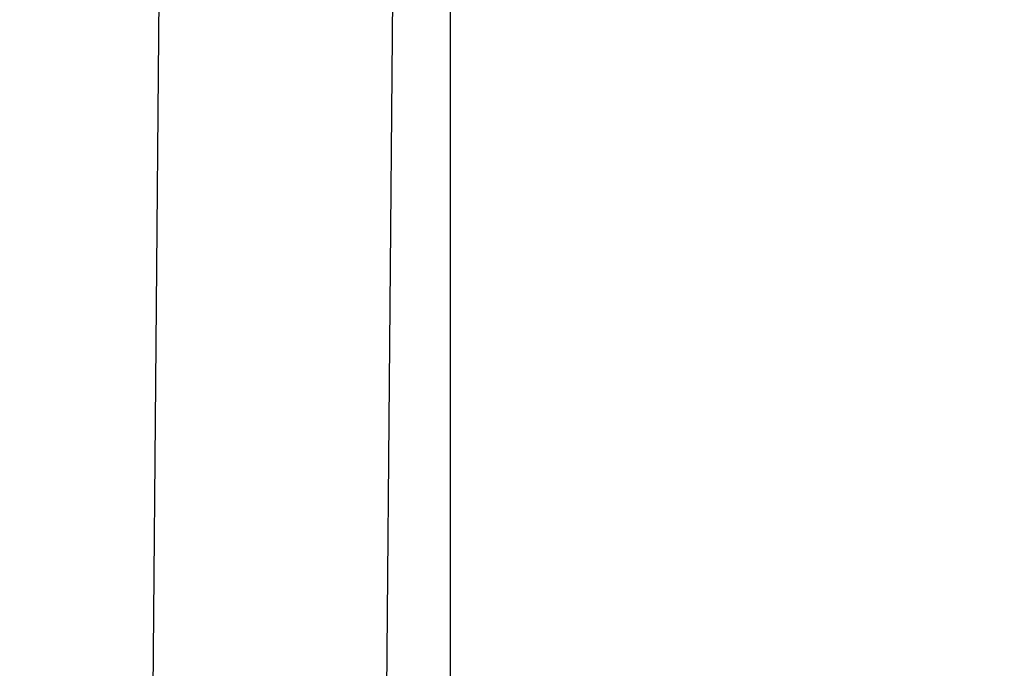
# Model space of a CAD drawing. Units: millimetres. Extents: x 71 to 2780, y -2212 to -1122.
# Drawn here: x 1758 to 1767, y -2110 to -2105 of the extents above; entities that cross this region are included whole.
import ezdxf

# ---------------------------------------------------------------- set-up
doc = ezdxf.new("R2010")
doc.units = ezdxf.units.MM
doc.header["$LTSCALE"] = 65.395
doc.header["$PDMODE"] = 33
doc.header["$PDSIZE"] = 1
doc.layers.get('0').update_dxf_attribs({"linetype": 'CONTINUOUS'})
doc.layers.get('Defpoints').update_dxf_attribs({"linetype": 'CONTINUOUS'})
doc.layers.add('MAZ631070_DXF_CONTINUOUS_LINE', color=7, linetype='CONTINUOUS')
doc.layers.add('MCK666698_DXF_CONTINUOUS_LINE', color=7, linetype='CONTINUOUS')
doc.styles.get("Standard").update_dxf_attribs({"font": 'txt', "width": 0.8})
doc.dimstyles.get("Standard").update_dxf_attribs({"dimtxt": 2.5, "dimasz": 3, "dimexe": 0.18, "dimexo": 0.0625, "dimgap": 0.09, "dimtad": 1, "dimdsep": 46, "dimtxsty": 'Standard', "dimcen": 0.09, "dimadec": 0, "dimazin": 0, "dimtol": 1, "dimtp": 0.01, "dimtm": 0.01, "dimtfac": 1, "dimtofl": 0, "dimtmove": 0, "dimatfit": 3, "dimfxl": 0, "dimtolj": 1, "dimarcsym": 0})

# ---------------------------------------------------------------- blocks, each defined once
blk = doc.blocks.new('*D12')
at = {"color": 0, "lineweight": 0}
for p, q in [((1847.555, -2012.9381), (1662.0433, -2012.9381)), ((1670.0433, -2036.9381), (1670.0433, -2059.7431)), ((1670.0433, -2103.9881), (1670.0433, -2081.1831)), ((1725.905, -2127.9881), (1662.0433, -2127.9881))]:
    blk.add_line(p, q, dxfattribs=at)
for points in [[(1666.0433, -2036.9381), (1674.0433, -2036.9381), (1670.0433, -2012.9381)], [(1666.0433, -2103.9881), (1674.0433, -2103.9881), (1670.0433, -2127.9881)]]:
    blk.add_solid(points, dxfattribs=at)
at = {"layer": 'Defpoints', "color": 0, "lineweight": 0}
for p in [(1855.555, -2012.9381), (1670.0433, -2127.9881), (1733.905, -2127.9881)]:
    blk.add_point(p, dxfattribs=at)
at = {"color": 0, "lineweight": 0, "insert": (1670.0433, -2070.4631), "char_height": 20, "attachment_point": 5}
blk.add_mtext('\\A1;115.1', dxfattribs=at)

msp = doc.modelspace()

# ---------------------------------------------------------------- linework, layer by layer
at = {"layer": 'MAZ631070_DXF_CONTINUOUS_LINE', "color": 7, "linetype": 'Continuous'}
for p, q in [((1759.2522, -2123.8495), (1759.4425, -2101.5679)), ((1761.2445, -2124.1599), (1761.4349, -2101.8782))]:
    msp.add_line(p, q, dxfattribs=at)
at = {"layer": 'MCK666698_DXF_CONTINUOUS_LINE', "color": 7, "linetype": 'Continuous'}
msp.add_line((1761.905, -2126.9881), (1761.905, -2098.9881), dxfattribs=at)

# ---------------------------------------------------------------- dimensions: what is measured, and where the dimension line sits
at = {"lineweight": 0}
dim = msp.add_linear_dim(base=(1670.0433370791, -2127.988139845), p1=(1855.5549769843, -2012.938139845), p2=(1733.9049769843, -2127.988139845), angle=90, dimstyle='Standard', override={"dimscale": 8, "dimexe": 1, "dimexo": 1, "dimtad": 0, "dimtih": 1, "dimdec": 1, "dimdsep": 0, "dimcen": 10.701, "dimtol": 0, "dimtdec": 4, "dimtzin": 0, "dimlwd": 0, "dimlwe": 0}, dxfattribs=at)
dim.commit()
dim.dimension.update_dxf_attribs({"geometry": '*D12', "text_midpoint": (1670.0433370791, -2070.463139845)})

doc.saveas('drawing.dxf')
